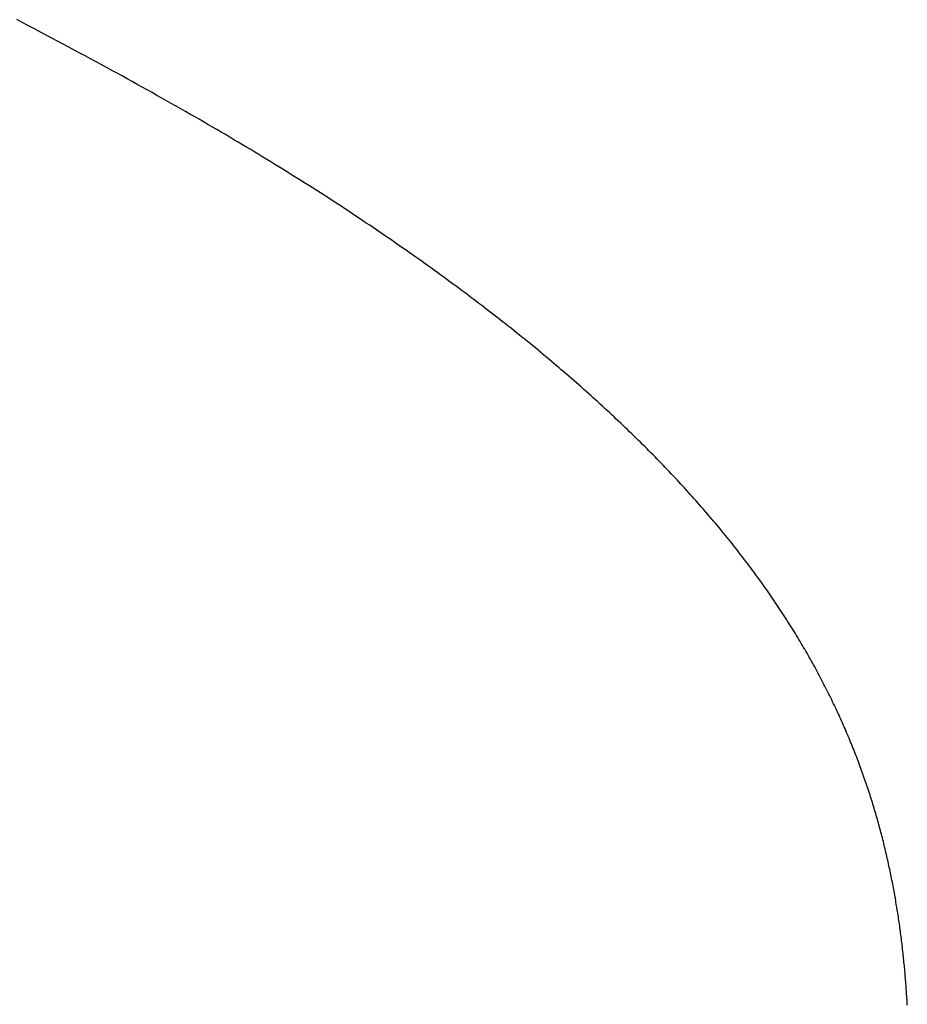
# Model space of a CAD drawing. Extents: x 0 to 45.8, y -1.1 to 62.2.
# Drawn here: x 20.5 to 20.6, y 9 to 9 of the extents above; entities that cross this region are included whole.
import ezdxf

# ---------------------------------------------------------------- set-up
doc = ezdxf.new("R2010")
doc.units = 0
doc.header["$MEASUREMENT"] = 0
doc.layers.get('0').update_dxf_attribs({"linetype": 'CONTINUOUS'})
doc.layers.add('Object', color=7, linetype='CONTINUOUS', lineweight=30)
doc.layers.add('OBJECT DETAIL', color=254, linetype='CONTINUOUS', lineweight=25)

# ---------------------------------------------------------------- blocks, each defined once
blk = doc.blocks.new('GLSTOP')
for p, q in [((-0.401093, -0.134042), (-0.401228, -0.133971)), ((-0.401093, -0.134042), (-0.401228, -0.133971)), ((-0.40096, -0.134112), (-0.401093, -0.134042)), ((-0.40096, -0.134112), (-0.401093, -0.134042)), ((-0.400827, -0.134181), (-0.40096, -0.134112)), ((-0.400827, -0.134181), (-0.40096, -0.134112)), ((-0.400696, -0.13425), (-0.400827, -0.134181)), ((-0.400696, -0.13425), (-0.400827, -0.134181)), ((-0.400566, -0.134319), (-0.400696, -0.13425)), ((-0.400566, -0.134319), (-0.400696, -0.13425)), ((-0.400437, -0.134387), (-0.400566, -0.134319)), ((-0.400437, -0.134387), (-0.400566, -0.134319)), ((-0.400309, -0.134455), (-0.400437, -0.134387)), ((-0.400309, -0.134455), (-0.400437, -0.134387)), ((-0.400182, -0.134523), (-0.400309, -0.134455)), ((-0.400182, -0.134523), (-0.400309, -0.134455)), ((-0.400057, -0.13459), (-0.400182, -0.134523)), ((-0.400057, -0.13459), (-0.400182, -0.134523)), ((-0.399932, -0.134656), (-0.400057, -0.13459)), ((-0.399932, -0.134656), (-0.400057, -0.13459)), ((-0.399808, -0.134723), (-0.399932, -0.134656)), ((-0.399808, -0.134723), (-0.399932, -0.134656)), ((-0.399686, -0.134789), (-0.399808, -0.134723)), ((-0.399686, -0.134789), (-0.399808, -0.134723)), ((-0.399564, -0.134854), (-0.399686, -0.134789)), ((-0.399564, -0.134854), (-0.399686, -0.134789)), ((-0.399443, -0.13492), (-0.399564, -0.134854)), ((-0.399443, -0.13492), (-0.399564, -0.134854)), ((-0.399323, -0.134984), (-0.399443, -0.13492)), ((-0.399323, -0.134984), (-0.399443, -0.13492)), ((-0.399205, -0.135049), (-0.399323, -0.134984)), ((-0.399205, -0.135049), (-0.399323, -0.134984)), ((-0.399087, -0.135113), (-0.399205, -0.135049)), ((-0.399087, -0.135113), (-0.399205, -0.135049)), ((-0.39897, -0.135177), (-0.399087, -0.135113)), ((-0.39897, -0.135177), (-0.399087, -0.135113)), ((-0.398855, -0.13524), (-0.39897, -0.135177)), ((-0.398855, -0.13524), (-0.39897, -0.135177)), ((-0.39874, -0.135304), (-0.398855, -0.13524)), ((-0.39874, -0.135304), (-0.398855, -0.13524)), ((-0.398626, -0.135366), (-0.39874, -0.135304)), ((-0.398626, -0.135366), (-0.39874, -0.135304)), ((-0.398513, -0.135429), (-0.398626, -0.135366)), ((-0.398513, -0.135429), (-0.398626, -0.135366)), ((-0.398401, -0.135491), (-0.398513, -0.135429)), ((-0.398401, -0.135491), (-0.398513, -0.135429)), ((-0.398289, -0.135553), (-0.398401, -0.135491)), ((-0.398289, -0.135553), (-0.398401, -0.135491)), ((-0.398179, -0.135615), (-0.398289, -0.135553)), ((-0.398179, -0.135615), (-0.398289, -0.135553)), ((-0.39807, -0.135676), (-0.398179, -0.135615)), ((-0.39807, -0.135676), (-0.398179, -0.135615)), ((-0.397961, -0.135737), (-0.39807, -0.135676)), ((-0.397961, -0.135737), (-0.39807, -0.135676)), ((-0.397854, -0.135798), (-0.397961, -0.135737)), ((-0.397854, -0.135798), (-0.397961, -0.135737)), ((-0.397747, -0.135858), (-0.397854, -0.135798)), ((-0.397747, -0.135858), (-0.397854, -0.135798)), ((-0.397641, -0.135918), (-0.397747, -0.135858)), ((-0.397641, -0.135918), (-0.397747, -0.135858)), ((-0.397536, -0.135978), (-0.397641, -0.135918)), ((-0.397536, -0.135978), (-0.397641, -0.135918)), ((-0.397431, -0.136037), (-0.397536, -0.135978)), ((-0.397431, -0.136037), (-0.397536, -0.135978)), ((-0.397328, -0.136097), (-0.397431, -0.136037)), ((-0.397328, -0.136097), (-0.397431, -0.136037)), ((-0.397225, -0.136155), (-0.397328, -0.136097)), ((-0.397225, -0.136155), (-0.397328, -0.136097)), ((-0.397123, -0.136214), (-0.397225, -0.136155)), ((-0.397123, -0.136214), (-0.397225, -0.136155)), ((-0.397022, -0.136273), (-0.397123, -0.136214)), ((-0.397022, -0.136273), (-0.397123, -0.136214)), ((-0.396922, -0.136331), (-0.397022, -0.136273)), ((-0.396922, -0.136331), (-0.397022, -0.136273)), ((-0.396823, -0.136389), (-0.396922, -0.136331)), ((-0.396823, -0.136389), (-0.396922, -0.136331)), ((-0.396724, -0.136446), (-0.396823, -0.136389)), ((-0.396724, -0.136446), (-0.396823, -0.136389)), ((-0.396626, -0.136504), (-0.396724, -0.136446)), ((-0.396626, -0.136504), (-0.396724, -0.136446)), ((-0.396528, -0.136561), (-0.396626, -0.136504)), ((-0.396528, -0.136561), (-0.396626, -0.136504)), ((-0.396432, -0.136618), (-0.396528, -0.136561)), ((-0.396432, -0.136618), (-0.396528, -0.136561)), ((-0.396336, -0.136675), (-0.396432, -0.136618)), ((-0.396336, -0.136675), (-0.396432, -0.136618)), ((-0.396241, -0.136731), (-0.396336, -0.136675)), ((-0.396241, -0.136731), (-0.396336, -0.136675)), ((-0.396146, -0.136788), (-0.396241, -0.136731)), ((-0.396146, -0.136788), (-0.396241, -0.136731)), ((-0.396053, -0.136844), (-0.396146, -0.136788)), ((-0.396053, -0.136844), (-0.396146, -0.136788)), ((-0.39596, -0.136899), (-0.396053, -0.136844)), ((-0.39596, -0.136899), (-0.396053, -0.136844)), ((-0.395867, -0.136955), (-0.39596, -0.136899)), ((-0.395867, -0.136955), (-0.39596, -0.136899)), ((-0.395776, -0.137011), (-0.395867, -0.136955)), ((-0.395776, -0.137011), (-0.395867, -0.136955)), ((-0.395684, -0.137066), (-0.395776, -0.137011)), ((-0.395684, -0.137066), (-0.395776, -0.137011)), ((-0.395594, -0.137121), (-0.395684, -0.137066)), ((-0.395594, -0.137121), (-0.395684, -0.137066)), ((-0.395504, -0.137176), (-0.395594, -0.137121)), ((-0.395504, -0.137176), (-0.395594, -0.137121)), ((-0.395415, -0.13723), (-0.395504, -0.137176)), ((-0.395415, -0.13723), (-0.395504, -0.137176)), ((-0.395326, -0.137285), (-0.395415, -0.13723)), ((-0.395326, -0.137285), (-0.395415, -0.13723)), ((-0.395238, -0.137339), (-0.395326, -0.137285)), ((-0.395238, -0.137339), (-0.395326, -0.137285)), ((-0.395151, -0.137393), (-0.395238, -0.137339)), ((-0.395151, -0.137393), (-0.395238, -0.137339)), ((-0.395064, -0.137447), (-0.395151, -0.137393)), ((-0.395064, -0.137447), (-0.395151, -0.137393)), ((-0.394978, -0.137501), (-0.395064, -0.137447)), ((-0.394978, -0.137501), (-0.395064, -0.137447)), ((-0.394892, -0.137555), (-0.394978, -0.137501)), ((-0.394892, -0.137555), (-0.394978, -0.137501)), ((-0.394807, -0.137608), (-0.394892, -0.137555)), ((-0.394807, -0.137608), (-0.394892, -0.137555)), ((-0.394723, -0.137662), (-0.394807, -0.137608)), ((-0.394723, -0.137662), (-0.394807, -0.137608)), ((-0.394639, -0.137715), (-0.394723, -0.137662)), ((-0.394639, -0.137715), (-0.394723, -0.137662)), ((-0.394555, -0.137768), (-0.394639, -0.137715)), ((-0.394555, -0.137768), (-0.394639, -0.137715)), ((-0.394472, -0.137821), (-0.394555, -0.137768)), ((-0.394472, -0.137821), (-0.394555, -0.137768)), ((-0.394389, -0.137874), (-0.394472, -0.137821)), ((-0.394389, -0.137874), (-0.394472, -0.137821)), ((-0.394307, -0.137927), (-0.394389, -0.137874)), ((-0.394307, -0.137927), (-0.394389, -0.137874)), ((-0.394226, -0.137979), (-0.394307, -0.137927)), ((-0.394226, -0.137979), (-0.394307, -0.137927)), ((-0.394145, -0.138032), (-0.394226, -0.137979)), ((-0.394145, -0.138032), (-0.394226, -0.137979)), ((-0.394064, -0.138084), (-0.394145, -0.138032)), ((-0.394064, -0.138084), (-0.394145, -0.138032)), ((-0.393984, -0.138136), (-0.394064, -0.138084)), ((-0.393984, -0.138136), (-0.394064, -0.138084)), ((-0.393904, -0.138188), (-0.393984, -0.138136)), ((-0.393904, -0.138188), (-0.393984, -0.138136)), ((-0.393825, -0.13824), (-0.393904, -0.138188)), ((-0.393825, -0.13824), (-0.393904, -0.138188)), ((-0.393746, -0.138292), (-0.393825, -0.13824)), ((-0.393746, -0.138292), (-0.393825, -0.13824)), ((-0.393668, -0.138344), (-0.393746, -0.138292)), ((-0.393668, -0.138344), (-0.393746, -0.138292)), ((-0.39359, -0.138396), (-0.393668, -0.138344)), ((-0.39359, -0.138396), (-0.393668, -0.138344)), ((-0.393512, -0.138448), (-0.39359, -0.138396)), ((-0.393512, -0.138448), (-0.39359, -0.138396)), ((-0.393435, -0.138499), (-0.393512, -0.138448)), ((-0.393435, -0.138499), (-0.393512, -0.138448)), ((-0.393358, -0.138551), (-0.393435, -0.138499)), ((-0.393358, -0.138551), (-0.393435, -0.138499)), ((-0.393281, -0.138602), (-0.393358, -0.138551)), ((-0.393281, -0.138602), (-0.393358, -0.138551)), ((-0.393205, -0.138654), (-0.393281, -0.138602)), ((-0.393205, -0.138654), (-0.393281, -0.138602)), ((-0.393129, -0.138705), (-0.393205, -0.138654)), ((-0.393129, -0.138705), (-0.393205, -0.138654)), ((-0.393054, -0.138756), (-0.393129, -0.138705)), ((-0.393054, -0.138756), (-0.393129, -0.138705)), ((-0.392979, -0.138808), (-0.393054, -0.138756)), ((-0.392979, -0.138808), (-0.393054, -0.138756)), ((-0.392904, -0.138859), (-0.392979, -0.138808)), ((-0.392904, -0.138859), (-0.392979, -0.138808)), ((-0.392829, -0.13891), (-0.392904, -0.138859)), ((-0.392829, -0.13891), (-0.392904, -0.138859)), ((-0.392755, -0.138961), (-0.392829, -0.13891)), ((-0.392755, -0.138961), (-0.392829, -0.13891)), ((-0.392681, -0.139012), (-0.392755, -0.138961)), ((-0.392681, -0.139012), (-0.392755, -0.138961)), ((-0.392608, -0.139063), (-0.392681, -0.139012)), ((-0.392608, -0.139063), (-0.392681, -0.139012)), ((-0.392535, -0.139114), (-0.392608, -0.139063)), ((-0.392535, -0.139114), (-0.392608, -0.139063)), ((-0.392462, -0.139165), (-0.392535, -0.139114)), ((-0.392462, -0.139165), (-0.392535, -0.139114)), ((-0.392389, -0.139216), (-0.392462, -0.139165)), ((-0.392389, -0.139216), (-0.392462, -0.139165)), ((-0.392317, -0.139267), (-0.392389, -0.139216)), ((-0.392317, -0.139267), (-0.392389, -0.139216)), ((-0.392245, -0.139318), (-0.392317, -0.139267)), ((-0.392245, -0.139318), (-0.392317, -0.139267)), ((-0.392173, -0.139368), (-0.392245, -0.139318)), ((-0.392173, -0.139368), (-0.392245, -0.139318)), ((-0.392101, -0.139419), (-0.392173, -0.139368)), ((-0.392101, -0.139419), (-0.392173, -0.139368)), ((-0.39203, -0.13947), (-0.392101, -0.139419)), ((-0.39203, -0.13947), (-0.392101, -0.139419)), ((-0.39196, -0.139521), (-0.39203, -0.13947)), ((-0.39196, -0.139521), (-0.39203, -0.13947)), ((-0.391889, -0.139571), (-0.39196, -0.139521)), ((-0.391889, -0.139571), (-0.39196, -0.139521)), ((-0.391819, -0.139622), (-0.391889, -0.139571)), ((-0.391819, -0.139622), (-0.391889, -0.139571)), ((-0.391749, -0.139672), (-0.391819, -0.139622)), ((-0.391749, -0.139672), (-0.391819, -0.139622)), ((-0.391679, -0.139723), (-0.391749, -0.139672)), ((-0.391679, -0.139723), (-0.391749, -0.139672)), ((-0.39161, -0.139773), (-0.391679, -0.139723)), ((-0.39161, -0.139773), (-0.391679, -0.139723)), ((-0.391541, -0.139823), (-0.39161, -0.139773)), ((-0.391541, -0.139823), (-0.39161, -0.139773)), ((-0.391473, -0.139874), (-0.391541, -0.139823)), ((-0.391473, -0.139874), (-0.391541, -0.139823)), ((-0.391404, -0.139924), (-0.391473, -0.139874)), ((-0.391404, -0.139924), (-0.391473, -0.139874)), ((-0.391336, -0.139974), (-0.391404, -0.139924)), ((-0.391336, -0.139974), (-0.391404, -0.139924)), ((-0.391268, -0.140025), (-0.391336, -0.139974)), ((-0.391268, -0.140025), (-0.391336, -0.139974)), ((-0.391201, -0.140075), (-0.391268, -0.140025)), ((-0.391201, -0.140075), (-0.391268, -0.140025)), ((-0.391134, -0.140125), (-0.391201, -0.140075)), ((-0.391134, -0.140125), (-0.391201, -0.140075)), ((-0.391067, -0.140175), (-0.391134, -0.140125)), ((-0.391067, -0.140175), (-0.391134, -0.140125)), ((-0.391, -0.140225), (-0.391067, -0.140175)), ((-0.391, -0.140225), (-0.391067, -0.140175)), ((-0.390934, -0.140275), (-0.391, -0.140225)), ((-0.390934, -0.140275), (-0.391, -0.140225)), ((-0.390868, -0.140325), (-0.390934, -0.140275)), ((-0.390868, -0.140325), (-0.390934, -0.140275)), ((-0.390802, -0.140375), (-0.390868, -0.140325)), ((-0.390802, -0.140375), (-0.390868, -0.140325)), ((-0.390737, -0.140425), (-0.390802, -0.140375)), ((-0.390737, -0.140425), (-0.390802, -0.140375)), ((-0.390672, -0.140475), (-0.390737, -0.140425)), ((-0.390672, -0.140475), (-0.390737, -0.140425)), ((-0.390607, -0.140525), (-0.390672, -0.140475)), ((-0.390607, -0.140525), (-0.390672, -0.140475)), ((-0.390543, -0.140574), (-0.390607, -0.140525)), ((-0.390543, -0.140574), (-0.390607, -0.140525)), ((-0.390479, -0.140624), (-0.390543, -0.140574)), ((-0.390479, -0.140624), (-0.390543, -0.140574)), ((-0.390415, -0.140674), (-0.390479, -0.140624)), ((-0.390415, -0.140674), (-0.390479, -0.140624)), ((-0.390351, -0.140723), (-0.390415, -0.140674)), ((-0.390351, -0.140723), (-0.390415, -0.140674)), ((-0.390288, -0.140773), (-0.390351, -0.140723)), ((-0.390288, -0.140773), (-0.390351, -0.140723)), ((-0.390225, -0.140823), (-0.390288, -0.140773)), ((-0.390225, -0.140823), (-0.390288, -0.140773)), ((-0.390162, -0.140872), (-0.390225, -0.140823)), ((-0.390162, -0.140872), (-0.390225, -0.140823)), ((-0.390099, -0.140922), (-0.390162, -0.140872)), ((-0.390099, -0.140922), (-0.390162, -0.140872)), ((-0.390037, -0.140971), (-0.390099, -0.140922)), ((-0.390037, -0.140971), (-0.390099, -0.140922)), ((-0.389975, -0.14102), (-0.390037, -0.140971)), ((-0.389975, -0.14102), (-0.390037, -0.140971)), ((-0.389914, -0.14107), (-0.389975, -0.14102)), ((-0.389914, -0.14107), (-0.389975, -0.14102)), ((-0.389852, -0.141119), (-0.389914, -0.14107)), ((-0.389852, -0.141119), (-0.389914, -0.14107)), ((-0.389791, -0.141168), (-0.389852, -0.141119)), ((-0.389791, -0.141168), (-0.389852, -0.141119)), ((-0.389731, -0.141218), (-0.389791, -0.141168)), ((-0.389731, -0.141218), (-0.389791, -0.141168)), ((-0.38967, -0.141267), (-0.389731, -0.141218)), ((-0.38967, -0.141267), (-0.389731, -0.141218)), ((-0.38961, -0.141316), (-0.38967, -0.141267)), ((-0.38961, -0.141316), (-0.38967, -0.141267)), ((-0.38955, -0.141365), (-0.38961, -0.141316)), ((-0.38955, -0.141365), (-0.38961, -0.141316)), ((-0.389491, -0.141414), (-0.38955, -0.141365)), ((-0.389491, -0.141414), (-0.38955, -0.141365)), ((-0.389431, -0.141463), (-0.389491, -0.141414)), ((-0.389431, -0.141463), (-0.389491, -0.141414)), ((-0.389372, -0.141512), (-0.389431, -0.141463)), ((-0.389372, -0.141512), (-0.389431, -0.141463)), ((-0.389313, -0.141561), (-0.389372, -0.141512)), ((-0.389313, -0.141561), (-0.389372, -0.141512)), ((-0.389255, -0.14161), (-0.389313, -0.141561)), ((-0.389255, -0.14161), (-0.389313, -0.141561)), ((-0.389197, -0.141659), (-0.389255, -0.14161)), ((-0.389197, -0.141659), (-0.389255, -0.14161)), ((-0.389139, -0.141708), (-0.389197, -0.141659)), ((-0.389139, -0.141708), (-0.389197, -0.141659)), ((-0.389081, -0.141757), (-0.389139, -0.141708)), ((-0.389081, -0.141757), (-0.389139, -0.141708)), ((-0.389024, -0.141805), (-0.389081, -0.141757)), ((-0.389024, -0.141805), (-0.389081, -0.141757)), ((-0.388967, -0.141854), (-0.389024, -0.141805)), ((-0.388967, -0.141854), (-0.389024, -0.141805)), ((-0.38891, -0.141903), (-0.388967, -0.141854)), ((-0.38891, -0.141903), (-0.388967, -0.141854)), ((-0.388853, -0.141951), (-0.38891, -0.141903)), ((-0.388853, -0.141951), (-0.38891, -0.141903)), ((-0.388797, -0.142), (-0.388853, -0.141951)), ((-0.388797, -0.142), (-0.388853, -0.141951)), ((-0.388741, -0.142048), (-0.388797, -0.142)), ((-0.388741, -0.142048), (-0.388797, -0.142)), ((-0.388685, -0.142097), (-0.388741, -0.142048)), ((-0.388685, -0.142097), (-0.388741, -0.142048)), ((-0.38863, -0.142145), (-0.388685, -0.142097)), ((-0.38863, -0.142145), (-0.388685, -0.142097)), ((-0.388575, -0.142194), (-0.38863, -0.142145)), ((-0.388575, -0.142194), (-0.38863, -0.142145)), ((-0.38852, -0.142242), (-0.388575, -0.142194)), ((-0.38852, -0.142242), (-0.388575, -0.142194)), ((-0.388465, -0.142291), (-0.38852, -0.142242)), ((-0.388465, -0.142291), (-0.38852, -0.142242)), ((-0.388411, -0.142339), (-0.388465, -0.142291)), ((-0.388411, -0.142339), (-0.388465, -0.142291)), ((-0.388356, -0.142387), (-0.388411, -0.142339)), ((-0.388356, -0.142387), (-0.388411, -0.142339)), ((-0.388303, -0.142436), (-0.388356, -0.142387)), ((-0.388303, -0.142436), (-0.388356, -0.142387)), ((-0.388249, -0.142484), (-0.388303, -0.142436)), ((-0.388249, -0.142484), (-0.388303, -0.142436)), ((-0.388196, -0.142532), (-0.388249, -0.142484)), ((-0.388196, -0.142532), (-0.388249, -0.142484)), ((-0.388143, -0.14258), (-0.388196, -0.142532)), ((-0.388143, -0.14258), (-0.388196, -0.142532)), ((-0.38809, -0.142628), (-0.388143, -0.14258)), ((-0.38809, -0.142628), (-0.388143, -0.14258)), ((-0.388037, -0.142676), (-0.38809, -0.142628)), ((-0.388037, -0.142676), (-0.38809, -0.142628)), ((-0.387985, -0.142724), (-0.388037, -0.142676)), ((-0.387985, -0.142724), (-0.388037, -0.142676)), ((-0.387933, -0.142772), (-0.387985, -0.142724)), ((-0.387933, -0.142772), (-0.387985, -0.142724)), ((-0.387881, -0.14282), (-0.387933, -0.142772)), ((-0.387881, -0.14282), (-0.387933, -0.142772)), ((-0.38783, -0.142868), (-0.387881, -0.14282)), ((-0.38783, -0.142868), (-0.387881, -0.14282)), ((-0.387779, -0.142916), (-0.38783, -0.142868)), ((-0.387779, -0.142916), (-0.38783, -0.142868)), ((-0.387728, -0.142964), (-0.387779, -0.142916)), ((-0.387728, -0.142964), (-0.387779, -0.142916)), ((-0.387677, -0.143012), (-0.387728, -0.142964)), ((-0.387677, -0.143012), (-0.387728, -0.142964)), ((-0.387627, -0.14306), (-0.387677, -0.143012)), ((-0.387627, -0.14306), (-0.387677, -0.143012)), ((-0.387577, -0.143107), (-0.387627, -0.14306)), ((-0.387577, -0.143107), (-0.387627, -0.14306)), ((-0.387527, -0.143155), (-0.387577, -0.143107)), ((-0.387527, -0.143155), (-0.387577, -0.143107)), ((-0.387477, -0.143203), (-0.387527, -0.143155)), ((-0.387477, -0.143203), (-0.387527, -0.143155)), ((-0.387428, -0.14325), (-0.387477, -0.143203)), ((-0.387428, -0.14325), (-0.387477, -0.143203)), ((-0.387378, -0.143298), (-0.387428, -0.14325)), ((-0.387378, -0.143298), (-0.387428, -0.14325)), ((-0.38733, -0.143345), (-0.387378, -0.143298)), ((-0.38733, -0.143345), (-0.387378, -0.143298)), ((-0.387281, -0.143393), (-0.38733, -0.143345)), ((-0.387281, -0.143393), (-0.38733, -0.143345)), ((-0.387233, -0.14344), (-0.387281, -0.143393)), ((-0.387233, -0.14344), (-0.387281, -0.143393)), ((-0.387184, -0.143488), (-0.387233, -0.14344)), ((-0.387184, -0.143488), (-0.387233, -0.14344)), ((-0.387137, -0.143535), (-0.387184, -0.143488)), ((-0.387137, -0.143535), (-0.387184, -0.143488)), ((-0.387089, -0.143583), (-0.387137, -0.143535)), ((-0.387089, -0.143583), (-0.387137, -0.143535)), ((-0.387042, -0.14363), (-0.387089, -0.143583)), ((-0.387042, -0.14363), (-0.387089, -0.143583)), ((-0.386995, -0.143677), (-0.387042, -0.14363)), ((-0.386995, -0.143677), (-0.387042, -0.14363)), ((-0.386948, -0.143724), (-0.386995, -0.143677)), ((-0.386948, -0.143724), (-0.386995, -0.143677)), ((-0.386901, -0.143772), (-0.386948, -0.143724)), ((-0.386901, -0.143772), (-0.386948, -0.143724)), ((-0.386855, -0.143819), (-0.386901, -0.143772)), ((-0.386855, -0.143819), (-0.386901, -0.143772)), ((-0.386809, -0.143866), (-0.386855, -0.143819)), ((-0.386809, -0.143866), (-0.386855, -0.143819)), ((-0.386763, -0.143913), (-0.386809, -0.143866)), ((-0.386763, -0.143913), (-0.386809, -0.143866)), ((-0.386717, -0.14396), (-0.386763, -0.143913)), ((-0.386717, -0.14396), (-0.386763, -0.143913)), ((-0.386672, -0.144007), (-0.386717, -0.14396)), ((-0.386672, -0.144007), (-0.386717, -0.14396)), ((-0.386627, -0.144054), (-0.386672, -0.144007)), ((-0.386627, -0.144054), (-0.386672, -0.144007)), ((-0.386582, -0.144101), (-0.386627, -0.144054)), ((-0.386582, -0.144101), (-0.386627, -0.144054)), ((-0.386537, -0.144148), (-0.386582, -0.144101)), ((-0.386537, -0.144148), (-0.386582, -0.144101)), ((-0.386493, -0.144195), (-0.386537, -0.144148)), ((-0.386493, -0.144195), (-0.386537, -0.144148)), ((-0.386449, -0.144242), (-0.386493, -0.144195)), ((-0.386449, -0.144242), (-0.386493, -0.144195)), ((-0.386405, -0.144289), (-0.386449, -0.144242)), ((-0.386405, -0.144289), (-0.386449, -0.144242)), ((-0.386361, -0.144336), (-0.386405, -0.144289)), ((-0.386361, -0.144336), (-0.386405, -0.144289)), ((-0.386317, -0.144382), (-0.386361, -0.144336)), ((-0.386317, -0.144382), (-0.386361, -0.144336)), ((-0.386274, -0.144429), (-0.386317, -0.144382)), ((-0.386274, -0.144429), (-0.386317, -0.144382)), ((-0.386231, -0.144476), (-0.386274, -0.144429)), ((-0.386231, -0.144476), (-0.386274, -0.144429)), ((-0.386189, -0.144522), (-0.386231, -0.144476)), ((-0.386189, -0.144522), (-0.386231, -0.144476)), ((-0.386146, -0.144569), (-0.386189, -0.144522)), ((-0.386146, -0.144569), (-0.386189, -0.144522)), ((-0.386104, -0.144616), (-0.386146, -0.144569)), ((-0.386104, -0.144616), (-0.386146, -0.144569)), ((-0.386062, -0.144662), (-0.386104, -0.144616)), ((-0.386062, -0.144662), (-0.386104, -0.144616)), ((-0.38602, -0.144709), (-0.386062, -0.144662)), ((-0.38602, -0.144709), (-0.386062, -0.144662)), ((-0.385979, -0.144755), (-0.38602, -0.144709)), ((-0.385979, -0.144755), (-0.38602, -0.144709)), ((-0.385937, -0.144802), (-0.385979, -0.144755)), ((-0.385937, -0.144802), (-0.385979, -0.144755)), ((-0.385896, -0.144848), (-0.385937, -0.144802)), ((-0.385896, -0.144848), (-0.385937, -0.144802)), ((-0.385855, -0.144894), (-0.385896, -0.144848)), ((-0.385855, -0.144894), (-0.385896, -0.144848)), ((-0.385815, -0.144941), (-0.385855, -0.144894)), ((-0.385815, -0.144941), (-0.385855, -0.144894)), ((-0.385774, -0.144987), (-0.385815, -0.144941)), ((-0.385774, -0.144987), (-0.385815, -0.144941)), ((-0.385734, -0.145033), (-0.385774, -0.144987)), ((-0.385734, -0.145033), (-0.385774, -0.144987)), ((-0.385694, -0.14508), (-0.385734, -0.145033)), ((-0.385694, -0.14508), (-0.385734, -0.145033)), ((-0.385655, -0.145126), (-0.385694, -0.14508)), ((-0.385655, -0.145126), (-0.385694, -0.14508)), ((-0.385615, -0.145172), (-0.385655, -0.145126)), ((-0.385615, -0.145172), (-0.385655, -0.145126)), ((-0.385576, -0.145218), (-0.385615, -0.145172)), ((-0.385576, -0.145218), (-0.385615, -0.145172)), ((-0.385537, -0.145264), (-0.385576, -0.145218)), ((-0.385537, -0.145264), (-0.385576, -0.145218)), ((-0.385498, -0.14531), (-0.385537, -0.145264)), ((-0.385498, -0.14531), (-0.385537, -0.145264)), ((-0.38546, -0.145356), (-0.385498, -0.14531)), ((-0.38546, -0.145356), (-0.385498, -0.14531)), ((-0.385422, -0.145402), (-0.38546, -0.145356)), ((-0.385422, -0.145402), (-0.38546, -0.145356)), ((-0.385383, -0.145448), (-0.385422, -0.145402)), ((-0.385383, -0.145448), (-0.385422, -0.145402)), ((-0.385346, -0.145494), (-0.385383, -0.145448)), ((-0.385346, -0.145494), (-0.385383, -0.145448)), ((-0.385308, -0.14554), (-0.385346, -0.145494)), ((-0.385308, -0.14554), (-0.385346, -0.145494)), ((-0.385271, -0.145586), (-0.385308, -0.14554)), ((-0.385271, -0.145586), (-0.385308, -0.14554)), ((-0.385233, -0.145632), (-0.385271, -0.145586)), ((-0.385233, -0.145632), (-0.385271, -0.145586)), ((-0.385196, -0.145678), (-0.385233, -0.145632)), ((-0.385196, -0.145678), (-0.385233, -0.145632)), ((-0.38516, -0.145724), (-0.385196, -0.145678)), ((-0.38516, -0.145724), (-0.385196, -0.145678)), ((-0.385123, -0.145769), (-0.38516, -0.145724)), ((-0.385123, -0.145769), (-0.38516, -0.145724)), ((-0.385087, -0.145815), (-0.385123, -0.145769)), ((-0.385087, -0.145815), (-0.385123, -0.145769)), ((-0.385051, -0.145861), (-0.385087, -0.145815)), ((-0.385051, -0.145861), (-0.385087, -0.145815)), ((-0.385015, -0.145906), (-0.385051, -0.145861)), ((-0.385015, -0.145906), (-0.385051, -0.145861)), ((-0.384979, -0.145952), (-0.385015, -0.145906)), ((-0.384979, -0.145952), (-0.385015, -0.145906)), ((-0.384944, -0.145998), (-0.384979, -0.145952)), ((-0.384944, -0.145998), (-0.384979, -0.145952)), ((-0.384909, -0.146043), (-0.384944, -0.145998)), ((-0.384909, -0.146043), (-0.384944, -0.145998)), ((-0.384874, -0.146089), (-0.384909, -0.146043)), ((-0.384874, -0.146089), (-0.384909, -0.146043)), ((-0.384839, -0.146134), (-0.384874, -0.146089)), ((-0.384839, -0.146134), (-0.384874, -0.146089)), ((-0.384804, -0.14618), (-0.384839, -0.146134)), ((-0.384804, -0.14618), (-0.384839, -0.146134)), ((-0.38477, -0.146225), (-0.384804, -0.14618)), ((-0.38477, -0.146225), (-0.384804, -0.14618)), ((-0.384736, -0.146271), (-0.38477, -0.146225)), ((-0.384736, -0.146271), (-0.38477, -0.146225)), ((-0.384702, -0.146316), (-0.384736, -0.146271)), ((-0.384702, -0.146316), (-0.384736, -0.146271)), ((-0.384668, -0.146361), (-0.384702, -0.146316)), ((-0.384668, -0.146361), (-0.384702, -0.146316)), ((-0.384635, -0.146407), (-0.384668, -0.146361)), ((-0.384635, -0.146407), (-0.384668, -0.146361)), ((-0.384601, -0.146452), (-0.384635, -0.146407)), ((-0.384601, -0.146452), (-0.384635, -0.146407)), ((-0.384568, -0.146497), (-0.384601, -0.146452)), ((-0.384568, -0.146497), (-0.384601, -0.146452)), ((-0.384535, -0.146542), (-0.384568, -0.146497)), ((-0.384535, -0.146542), (-0.384568, -0.146497)), ((-0.384503, -0.146587), (-0.384535, -0.146542)), ((-0.384503, -0.146587), (-0.384535, -0.146542)), ((-0.38447, -0.146633), (-0.384503, -0.146587)), ((-0.38447, -0.146633), (-0.384503, -0.146587)), ((-0.384438, -0.146678), (-0.38447, -0.146633)), ((-0.384438, -0.146678), (-0.38447, -0.146633)), ((-0.384406, -0.146723), (-0.384438, -0.146678)), ((-0.384406, -0.146723), (-0.384438, -0.146678)), ((-0.384374, -0.146768), (-0.384406, -0.146723)), ((-0.384374, -0.146768), (-0.384406, -0.146723)), ((-0.384342, -0.146813), (-0.384374, -0.146768)), ((-0.384342, -0.146813), (-0.384374, -0.146768)), ((-0.384311, -0.146858), (-0.384342, -0.146813)), ((-0.384311, -0.146858), (-0.384342, -0.146813)), ((-0.38428, -0.146903), (-0.384311, -0.146858)), ((-0.38428, -0.146903), (-0.384311, -0.146858)), ((-0.384249, -0.146948), (-0.38428, -0.146903)), ((-0.384249, -0.146948), (-0.38428, -0.146903)), ((-0.384218, -0.146993), (-0.384249, -0.146948)), ((-0.384218, -0.146993), (-0.384249, -0.146948)), ((-0.384187, -0.147038), (-0.384218, -0.146993)), ((-0.384187, -0.147038), (-0.384218, -0.146993)), ((-0.384157, -0.147082), (-0.384187, -0.147038)), ((-0.384157, -0.147082), (-0.384187, -0.147038)), ((-0.384127, -0.147127), (-0.384157, -0.147082)), ((-0.384127, -0.147127), (-0.384157, -0.147082)), ((-0.384097, -0.147172), (-0.384127, -0.147127)), ((-0.384097, -0.147172), (-0.384127, -0.147127)), ((-0.384067, -0.147217), (-0.384097, -0.147172)), ((-0.384067, -0.147217), (-0.384097, -0.147172)), ((-0.384037, -0.147262), (-0.384067, -0.147217)), ((-0.384037, -0.147262), (-0.384067, -0.147217)), ((-0.384008, -0.147306), (-0.384037, -0.147262)), ((-0.384008, -0.147306), (-0.384037, -0.147262)), ((-0.383979, -0.147351), (-0.384008, -0.147306)), ((-0.383979, -0.147351), (-0.384008, -0.147306)), ((-0.383949, -0.147396), (-0.383979, -0.147351)), ((-0.383949, -0.147396), (-0.383979, -0.147351)), ((-0.383921, -0.14744), (-0.383949, -0.147396)), ((-0.383921, -0.14744), (-0.383949, -0.147396)), ((-0.383892, -0.147485), (-0.383921, -0.14744)), ((-0.383892, -0.147485), (-0.383921, -0.14744)), ((-0.383864, -0.147529), (-0.383892, -0.147485)), ((-0.383864, -0.147529), (-0.383892, -0.147485)), ((-0.383835, -0.147574), (-0.383864, -0.147529)), ((-0.383835, -0.147574), (-0.383864, -0.147529)), ((-0.383807, -0.147618), (-0.383835, -0.147574)), ((-0.383807, -0.147618), (-0.383835, -0.147574)), ((-0.383779, -0.147663), (-0.383807, -0.147618)), ((-0.383779, -0.147663), (-0.383807, -0.147618)), ((-0.383752, -0.147707), (-0.383779, -0.147663)), ((-0.383752, -0.147707), (-0.383779, -0.147663)), ((-0.383724, -0.147752), (-0.383752, -0.147707)), ((-0.383724, -0.147752), (-0.383752, -0.147707)), ((-0.383697, -0.147796), (-0.383724, -0.147752)), ((-0.383697, -0.147796), (-0.383724, -0.147752)), ((-0.38367, -0.14784), (-0.383697, -0.147796)), ((-0.38367, -0.14784), (-0.383697, -0.147796)), ((-0.383643, -0.147885), (-0.38367, -0.14784)), ((-0.383643, -0.147885), (-0.38367, -0.14784)), ((-0.383616, -0.147929), (-0.383643, -0.147885)), ((-0.383616, -0.147929), (-0.383643, -0.147885)), ((-0.38359, -0.147973), (-0.383616, -0.147929)), ((-0.38359, -0.147973), (-0.383616, -0.147929)), ((-0.383563, -0.148017), (-0.38359, -0.147973)), ((-0.383563, -0.148017), (-0.38359, -0.147973)), ((-0.383537, -0.148062), (-0.383563, -0.148017)), ((-0.383537, -0.148062), (-0.383563, -0.148017)), ((-0.383511, -0.148106), (-0.383537, -0.148062)), ((-0.383511, -0.148106), (-0.383537, -0.148062)), ((-0.383485, -0.14815), (-0.383511, -0.148106)), ((-0.383485, -0.14815), (-0.383511, -0.148106)), ((-0.38346, -0.148194), (-0.383485, -0.14815)), ((-0.38346, -0.148194), (-0.383485, -0.14815)), ((-0.383434, -0.148238), (-0.38346, -0.148194)), ((-0.383434, -0.148238), (-0.38346, -0.148194)), ((-0.383409, -0.148282), (-0.383434, -0.148238)), ((-0.383409, -0.148282), (-0.383434, -0.148238)), ((-0.383384, -0.148326), (-0.383409, -0.148282)), ((-0.383384, -0.148326), (-0.383409, -0.148282)), ((-0.383359, -0.14837), (-0.383384, -0.148326)), ((-0.383359, -0.14837), (-0.383384, -0.148326)), ((-0.383335, -0.148414), (-0.383359, -0.14837)), ((-0.383335, -0.148414), (-0.383359, -0.14837)), ((-0.38331, -0.148458), (-0.383335, -0.148414)), ((-0.38331, -0.148458), (-0.383335, -0.148414)), ((-0.383286, -0.148502), (-0.38331, -0.148458)), ((-0.383286, -0.148502), (-0.38331, -0.148458)), ((-0.383262, -0.148546), (-0.383286, -0.148502)), ((-0.383262, -0.148546), (-0.383286, -0.148502)), ((-0.383238, -0.14859), (-0.383262, -0.148546)), ((-0.383238, -0.14859), (-0.383262, -0.148546)), ((-0.383214, -0.148634), (-0.383238, -0.14859)), ((-0.383214, -0.148634), (-0.383238, -0.14859)), ((-0.38319, -0.148678), (-0.383214, -0.148634)), ((-0.38319, -0.148678), (-0.383214, -0.148634)), ((-0.383167, -0.148721), (-0.38319, -0.148678)), ((-0.383167, -0.148721), (-0.38319, -0.148678)), ((-0.383143, -0.148765), (-0.383167, -0.148721)), ((-0.383143, -0.148765), (-0.383167, -0.148721)), ((-0.38312, -0.148809), (-0.383143, -0.148765)), ((-0.38312, -0.148809), (-0.383143, -0.148765)), ((-0.383097, -0.148853), (-0.38312, -0.148809)), ((-0.383097, -0.148853), (-0.38312, -0.148809)), ((-0.383075, -0.148896), (-0.383097, -0.148853)), ((-0.383075, -0.148896), (-0.383097, -0.148853)), ((-0.383052, -0.14894), (-0.383075, -0.148896)), ((-0.383052, -0.14894), (-0.383075, -0.148896)), ((-0.38303, -0.148983), (-0.383052, -0.14894)), ((-0.38303, -0.148983), (-0.383052, -0.14894)), ((-0.383007, -0.149027), (-0.38303, -0.148983)), ((-0.383007, -0.149027), (-0.38303, -0.148983)), ((-0.382985, -0.149071), (-0.383007, -0.149027)), ((-0.382985, -0.149071), (-0.383007, -0.149027)), ((-0.382964, -0.149114), (-0.382985, -0.149071)), ((-0.382964, -0.149114), (-0.382985, -0.149071)), ((-0.382942, -0.149158), (-0.382964, -0.149114)), ((-0.382942, -0.149158), (-0.382964, -0.149114)), ((-0.38292, -0.149201), (-0.382942, -0.149158)), ((-0.38292, -0.149201), (-0.382942, -0.149158)), ((-0.382899, -0.149245), (-0.38292, -0.149201)), ((-0.382899, -0.149245), (-0.38292, -0.149201)), ((-0.382878, -0.149288), (-0.382899, -0.149245)), ((-0.382878, -0.149288), (-0.382899, -0.149245)), ((-0.382857, -0.149332), (-0.382878, -0.149288)), ((-0.382857, -0.149332), (-0.382878, -0.149288)), ((-0.382836, -0.149375), (-0.382857, -0.149332)), ((-0.382836, -0.149375), (-0.382857, -0.149332)), ((-0.382815, -0.149418), (-0.382836, -0.149375)), ((-0.382815, -0.149418), (-0.382836, -0.149375)), ((-0.382795, -0.149462), (-0.382815, -0.149418)), ((-0.382795, -0.149462), (-0.382815, -0.149418)), ((-0.382774, -0.149505), (-0.382795, -0.149462)), ((-0.382774, -0.149505), (-0.382795, -0.149462)), ((-0.382754, -0.149548), (-0.382774, -0.149505)), ((-0.382754, -0.149548), (-0.382774, -0.149505)), ((-0.382734, -0.149592), (-0.382754, -0.149548)), ((-0.382734, -0.149592), (-0.382754, -0.149548)), ((-0.382714, -0.149635), (-0.382734, -0.149592)), ((-0.382714, -0.149635), (-0.382734, -0.149592)), ((-0.382694, -0.149678), (-0.382714, -0.149635)), ((-0.382694, -0.149678), (-0.382714, -0.149635)), ((-0.382675, -0.149721), (-0.382694, -0.149678)), ((-0.382675, -0.149721), (-0.382694, -0.149678)), ((-0.382655, -0.149764), (-0.382675, -0.149721)), ((-0.382655, -0.149764), (-0.382675, -0.149721)), ((-0.382636, -0.149807), (-0.382655, -0.149764)), ((-0.382636, -0.149807), (-0.382655, -0.149764)), ((-0.382617, -0.149851), (-0.382636, -0.149807)), ((-0.382617, -0.149851), (-0.382636, -0.149807)), ((-0.382598, -0.149894), (-0.382617, -0.149851)), ((-0.382598, -0.149894), (-0.382617, -0.149851)), ((-0.382579, -0.149937), (-0.382598, -0.149894)), ((-0.382579, -0.149937), (-0.382598, -0.149894)), ((-0.382561, -0.14998), (-0.382579, -0.149937)), ((-0.382561, -0.14998), (-0.382579, -0.149937)), ((-0.382542, -0.150023), (-0.382561, -0.14998)), ((-0.382542, -0.150023), (-0.382561, -0.14998)), ((-0.382524, -0.150066), (-0.382542, -0.150023)), ((-0.382524, -0.150066), (-0.382542, -0.150023)), ((-0.382506, -0.150109), (-0.382524, -0.150066)), ((-0.382506, -0.150109), (-0.382524, -0.150066)), ((-0.382488, -0.150152), (-0.382506, -0.150109)), ((-0.382488, -0.150152), (-0.382506, -0.150109)), ((-0.38247, -0.150195), (-0.382488, -0.150152)), ((-0.38247, -0.150195), (-0.382488, -0.150152)), ((-0.382452, -0.150238), (-0.38247, -0.150195)), ((-0.382452, -0.150238), (-0.38247, -0.150195)), ((-0.382435, -0.15028), (-0.382452, -0.150238)), ((-0.382435, -0.15028), (-0.382452, -0.150238)), ((-0.382417, -0.150323), (-0.382435, -0.15028)), ((-0.382417, -0.150323), (-0.382435, -0.15028)), ((-0.3824, -0.150366), (-0.382417, -0.150323)), ((-0.3824, -0.150366), (-0.382417, -0.150323)), ((-0.382383, -0.150409), (-0.3824, -0.150366)), ((-0.382383, -0.150409), (-0.3824, -0.150366)), ((-0.382366, -0.150452), (-0.382383, -0.150409)), ((-0.382366, -0.150452), (-0.382383, -0.150409)), ((-0.382349, -0.150494), (-0.382366, -0.150452)), ((-0.382349, -0.150494), (-0.382366, -0.150452)), ((-0.382333, -0.150537), (-0.382349, -0.150494)), ((-0.382333, -0.150537), (-0.382349, -0.150494)), ((-0.382316, -0.15058), (-0.382333, -0.150537)), ((-0.382316, -0.15058), (-0.382333, -0.150537)), ((-0.3823, -0.150622), (-0.382316, -0.15058)), ((-0.3823, -0.150622), (-0.382316, -0.15058)), ((-0.382284, -0.150665), (-0.3823, -0.150622)), ((-0.382284, -0.150665), (-0.3823, -0.150622)), ((-0.382268, -0.150708), (-0.382284, -0.150665)), ((-0.382268, -0.150708), (-0.382284, -0.150665)), ((-0.382252, -0.15075), (-0.382268, -0.150708)), ((-0.382252, -0.15075), (-0.382268, -0.150708)), ((-0.382236, -0.150793), (-0.382252, -0.15075)), ((-0.382236, -0.150793), (-0.382252, -0.15075)), ((-0.38222, -0.150836), (-0.382236, -0.150793)), ((-0.38222, -0.150836), (-0.382236, -0.150793)), ((-0.382205, -0.150878), (-0.38222, -0.150836)), ((-0.382205, -0.150878), (-0.38222, -0.150836)), ((-0.382189, -0.150921), (-0.382205, -0.150878)), ((-0.382189, -0.150921), (-0.382205, -0.150878)), ((-0.382174, -0.150963), (-0.382189, -0.150921)), ((-0.382174, -0.150963), (-0.382189, -0.150921)), ((-0.382159, -0.151006), (-0.382174, -0.150963)), ((-0.382159, -0.151006), (-0.382174, -0.150963)), ((-0.382144, -0.151048), (-0.382159, -0.151006)), ((-0.382144, -0.151048), (-0.382159, -0.151006)), ((-0.38213, -0.15109), (-0.382144, -0.151048)), ((-0.38213, -0.15109), (-0.382144, -0.151048)), ((-0.382115, -0.151133), (-0.38213, -0.15109)), ((-0.382115, -0.151133), (-0.38213, -0.15109)), ((-0.3821, -0.151175), (-0.382115, -0.151133)), ((-0.3821, -0.151175), (-0.382115, -0.151133)), ((-0.382086, -0.151218), (-0.3821, -0.151175)), ((-0.382086, -0.151218), (-0.3821, -0.151175)), ((-0.382072, -0.15126), (-0.382086, -0.151218)), ((-0.382072, -0.15126), (-0.382086, -0.151218)), ((-0.382058, -0.151302), (-0.382072, -0.15126)), ((-0.382058, -0.151302), (-0.382072, -0.15126)), ((-0.382044, -0.151345), (-0.382058, -0.151302)), ((-0.382044, -0.151345), (-0.382058, -0.151302)), ((-0.38203, -0.151387), (-0.382044, -0.151345)), ((-0.38203, -0.151387), (-0.382044, -0.151345)), ((-0.382016, -0.151429), (-0.38203, -0.151387)), ((-0.382016, -0.151429), (-0.38203, -0.151387)), ((-0.382003, -0.151471), (-0.382016, -0.151429)), ((-0.382003, -0.151471), (-0.382016, -0.151429)), ((-0.381989, -0.151513), (-0.382003, -0.151471)), ((-0.381989, -0.151513), (-0.382003, -0.151471)), ((-0.381976, -0.151556), (-0.381989, -0.151513)), ((-0.381976, -0.151556), (-0.381989, -0.151513)), ((-0.381963, -0.151598), (-0.381976, -0.151556)), ((-0.381963, -0.151598), (-0.381976, -0.151556)), ((-0.38195, -0.15164), (-0.381963, -0.151598)), ((-0.38195, -0.15164), (-0.381963, -0.151598)), ((-0.381937, -0.151682), (-0.38195, -0.15164)), ((-0.381937, -0.151682), (-0.38195, -0.15164)), ((-0.381924, -0.151724), (-0.381937, -0.151682)), ((-0.381924, -0.151724), (-0.381937, -0.151682)), ((-0.381912, -0.151766), (-0.381924, -0.151724)), ((-0.381912, -0.151766), (-0.381924, -0.151724)), ((-0.381899, -0.151808), (-0.381912, -0.151766)), ((-0.381899, -0.151808), (-0.381912, -0.151766)), ((-0.381887, -0.15185), (-0.381899, -0.151808)), ((-0.381887, -0.15185), (-0.381899, -0.151808)), ((-0.381875, -0.151892), (-0.381887, -0.15185)), ((-0.381875, -0.151892), (-0.381887, -0.15185)), ((-0.381863, -0.151934), (-0.381875, -0.151892)), ((-0.381863, -0.151934), (-0.381875, -0.151892)), ((-0.381851, -0.151976), (-0.381863, -0.151934)), ((-0.381851, -0.151976), (-0.381863, -0.151934)), ((-0.381839, -0.152018), (-0.381851, -0.151976)), ((-0.381839, -0.152018), (-0.381851, -0.151976)), ((-0.381827, -0.15206), (-0.381839, -0.152018)), ((-0.381827, -0.15206), (-0.381839, -0.152018)), ((-0.381815, -0.152102), (-0.381827, -0.15206)), ((-0.381815, -0.152102), (-0.381827, -0.15206)), ((-0.381804, -0.152144), (-0.381815, -0.152102)), ((-0.381804, -0.152144), (-0.381815, -0.152102)), ((-0.381793, -0.152186), (-0.381804, -0.152144)), ((-0.381793, -0.152186), (-0.381804, -0.152144)), ((-0.381781, -0.152228), (-0.381793, -0.152186)), ((-0.381781, -0.152228), (-0.381793, -0.152186)), ((-0.38177, -0.15227), (-0.381781, -0.152228)), ((-0.38177, -0.15227), (-0.381781, -0.152228)), ((-0.381759, -0.152311), (-0.38177, -0.15227)), ((-0.381759, -0.152311), (-0.38177, -0.15227)), ((-0.381748, -0.152353), (-0.381759, -0.152311)), ((-0.381748, -0.152353), (-0.381759, -0.152311)), ((-0.381738, -0.152395), (-0.381748, -0.152353)), ((-0.381738, -0.152395), (-0.381748, -0.152353)), ((-0.381727, -0.152437), (-0.381738, -0.152395)), ((-0.381727, -0.152437), (-0.381738, -0.152395)), ((-0.381716, -0.152478), (-0.381727, -0.152437)), ((-0.381716, -0.152478), (-0.381727, -0.152437)), ((-0.381706, -0.15252), (-0.381716, -0.152478)), ((-0.381706, -0.15252), (-0.381716, -0.152478)), ((-0.381696, -0.152562), (-0.381706, -0.15252)), ((-0.381696, -0.152562), (-0.381706, -0.15252)), ((-0.381686, -0.152603), (-0.381696, -0.152562)), ((-0.381686, -0.152603), (-0.381696, -0.152562)), ((-0.381675, -0.152645), (-0.381686, -0.152603)), ((-0.381675, -0.152645), (-0.381686, -0.152603)), ((-0.381666, -0.152687), (-0.381675, -0.152645)), ((-0.381666, -0.152687), (-0.381675, -0.152645)), ((-0.381656, -0.152728), (-0.381666, -0.152687)), ((-0.381656, -0.152728), (-0.381666, -0.152687)), ((-0.381646, -0.15277), (-0.381656, -0.152728)), ((-0.381646, -0.15277), (-0.381656, -0.152728)), ((-0.381636, -0.152811), (-0.381646, -0.15277)), ((-0.381636, -0.152811), (-0.381646, -0.15277)), ((-0.381627, -0.152853), (-0.381636, -0.152811)), ((-0.381627, -0.152853), (-0.381636, -0.152811)), ((-0.381618, -0.152895), (-0.381627, -0.152853)), ((-0.381618, -0.152895), (-0.381627, -0.152853)), ((-0.381608, -0.152936), (-0.381618, -0.152895)), ((-0.381608, -0.152936), (-0.381618, -0.152895)), ((-0.381599, -0.152978), (-0.381608, -0.152936)), ((-0.381599, -0.152978), (-0.381608, -0.152936)), ((-0.38159, -0.153019), (-0.381599, -0.152978)), ((-0.38159, -0.153019), (-0.381599, -0.152978)), ((-0.381581, -0.15306), (-0.38159, -0.153019)), ((-0.381581, -0.15306), (-0.38159, -0.153019)), ((-0.381572, -0.153102), (-0.381581, -0.15306)), ((-0.381572, -0.153102), (-0.381581, -0.15306)), ((-0.381564, -0.153143), (-0.381572, -0.153102)), ((-0.381564, -0.153143), (-0.381572, -0.153102)), ((-0.381555, -0.153185), (-0.381564, -0.153143)), ((-0.381555, -0.153185), (-0.381564, -0.153143)), ((-0.381546, -0.153226), (-0.381555, -0.153185)), ((-0.381546, -0.153226), (-0.381555, -0.153185)), ((-0.381538, -0.153268), (-0.381546, -0.153226)), ((-0.381538, -0.153268), (-0.381546, -0.153226)), ((-0.38153, -0.153309), (-0.381538, -0.153268)), ((-0.38153, -0.153309), (-0.381538, -0.153268)), ((-0.381521, -0.15335), (-0.38153, -0.153309)), ((-0.381521, -0.15335), (-0.38153, -0.153309)), ((-0.381513, -0.153391), (-0.381521, -0.15335)), ((-0.381513, -0.153391), (-0.381521, -0.15335)), ((-0.381505, -0.153433), (-0.381513, -0.153391)), ((-0.381505, -0.153433), (-0.381513, -0.153391)), ((-0.381497, -0.153474), (-0.381505, -0.153433)), ((-0.381497, -0.153474), (-0.381505, -0.153433)), ((-0.38149, -0.153515), (-0.381497, -0.153474)), ((-0.38149, -0.153515), (-0.381497, -0.153474)), ((-0.381482, -0.153557), (-0.38149, -0.153515)), ((-0.381482, -0.153557), (-0.38149, -0.153515)), ((-0.381474, -0.153598), (-0.381482, -0.153557)), ((-0.381474, -0.153598), (-0.381482, -0.153557)), ((-0.381467, -0.153639), (-0.381474, -0.153598)), ((-0.381467, -0.153639), (-0.381474, -0.153598)), ((-0.381459, -0.15368), (-0.381467, -0.153639)), ((-0.381459, -0.15368), (-0.381467, -0.153639)), ((-0.381452, -0.153721), (-0.381459, -0.15368)), ((-0.381452, -0.153721), (-0.381459, -0.15368)), ((-0.381445, -0.153762), (-0.381452, -0.153721)), ((-0.381445, -0.153762), (-0.381452, -0.153721)), ((-0.381438, -0.153804), (-0.381445, -0.153762)), ((-0.381438, -0.153804), (-0.381445, -0.153762)), ((-0.381431, -0.153845), (-0.381438, -0.153804)), ((-0.381431, -0.153845), (-0.381438, -0.153804)), ((-0.381424, -0.153886), (-0.381431, -0.153845)), ((-0.381424, -0.153886), (-0.381431, -0.153845)), ((-0.381417, -0.153927), (-0.381424, -0.153886)), ((-0.381417, -0.153927), (-0.381424, -0.153886)), ((-0.38141, -0.153968), (-0.381417, -0.153927)), ((-0.38141, -0.153968), (-0.381417, -0.153927)), ((-0.381404, -0.154009), (-0.38141, -0.153968)), ((-0.381404, -0.154009), (-0.38141, -0.153968)), ((-0.381397, -0.15405), (-0.381404, -0.154009)), ((-0.381397, -0.15405), (-0.381404, -0.154009)), ((-0.381391, -0.154091), (-0.381397, -0.15405)), ((-0.381391, -0.154091), (-0.381397, -0.15405)), ((-0.381385, -0.154132), (-0.381391, -0.154091)), ((-0.381385, -0.154132), (-0.381391, -0.154091)), ((-0.381378, -0.154173), (-0.381385, -0.154132)), ((-0.381378, -0.154173), (-0.381385, -0.154132)), ((-0.381372, -0.154214), (-0.381378, -0.154173)), ((-0.381372, -0.154214), (-0.381378, -0.154173)), ((-0.381366, -0.154255), (-0.381372, -0.154214)), ((-0.381366, -0.154255), (-0.381372, -0.154214)), ((-0.38136, -0.154296), (-0.381366, -0.154255)), ((-0.38136, -0.154296), (-0.381366, -0.154255)), ((-0.381354, -0.154337), (-0.38136, -0.154296)), ((-0.381354, -0.154337), (-0.38136, -0.154296)), ((-0.381348, -0.154378), (-0.381354, -0.154337)), ((-0.381348, -0.154378), (-0.381354, -0.154337)), ((-0.381343, -0.154419), (-0.381348, -0.154378)), ((-0.381343, -0.154419), (-0.381348, -0.154378)), ((-0.381337, -0.15446), (-0.381343, -0.154419)), ((-0.381337, -0.15446), (-0.381343, -0.154419)), ((-0.381332, -0.1545), (-0.381337, -0.15446)), ((-0.381332, -0.1545), (-0.381337, -0.15446)), ((-0.381326, -0.154541), (-0.381332, -0.1545)), ((-0.381326, -0.154541), (-0.381332, -0.1545)), ((-0.381321, -0.154582), (-0.381326, -0.154541)), ((-0.381321, -0.154582), (-0.381326, -0.154541)), ((-0.381316, -0.154623), (-0.381321, -0.154582)), ((-0.381316, -0.154623), (-0.381321, -0.154582)), ((-0.38131, -0.154664), (-0.381316, -0.154623)), ((-0.38131, -0.154664), (-0.381316, -0.154623)), ((-0.381305, -0.154704), (-0.38131, -0.154664)), ((-0.381305, -0.154704), (-0.38131, -0.154664)), ((-0.3813, -0.154745), (-0.381305, -0.154704)), ((-0.3813, -0.154745), (-0.381305, -0.154704)), ((-0.381295, -0.154786), (-0.3813, -0.154745)), ((-0.381295, -0.154786), (-0.3813, -0.154745)), ((-0.381291, -0.154827), (-0.381295, -0.154786)), ((-0.381291, -0.154827), (-0.381295, -0.154786)), ((-0.381286, -0.154867), (-0.381291, -0.154827)), ((-0.381286, -0.154867), (-0.381291, -0.154827)), ((-0.381281, -0.154908), (-0.381286, -0.154867)), ((-0.381281, -0.154908), (-0.381286, -0.154867)), ((-0.381277, -0.154949), (-0.381281, -0.154908)), ((-0.381277, -0.154949), (-0.381281, -0.154908)), ((-0.381272, -0.15499), (-0.381277, -0.154949)), ((-0.381272, -0.15499), (-0.381277, -0.154949)), ((-0.381268, -0.15503), (-0.381272, -0.15499)), ((-0.381268, -0.15503), (-0.381272, -0.15499)), ((-0.381263, -0.155071), (-0.381268, -0.15503)), ((-0.381263, -0.155071), (-0.381268, -0.15503)), ((-0.381259, -0.155111), (-0.381263, -0.155071)), ((-0.381259, -0.155111), (-0.381263, -0.155071)), ((-0.381255, -0.155152), (-0.381259, -0.155111)), ((-0.381255, -0.155152), (-0.381259, -0.155111)), ((-0.381251, -0.155193), (-0.381255, -0.155152)), ((-0.381251, -0.155193), (-0.381255, -0.155152)), ((-0.381247, -0.155233), (-0.381251, -0.155193)), ((-0.381247, -0.155233), (-0.381251, -0.155193)), ((-0.381243, -0.155274), (-0.381247, -0.155233)), ((-0.381243, -0.155274), (-0.381247, -0.155233)), ((-0.381239, -0.155314), (-0.381243, -0.155274)), ((-0.381239, -0.155314), (-0.381243, -0.155274)), ((-0.381235, -0.155355), (-0.381239, -0.155314)), ((-0.381235, -0.155355), (-0.381239, -0.155314)), ((-0.381232, -0.155396), (-0.381235, -0.155355)), ((-0.381232, -0.155396), (-0.381235, -0.155355)), ((-0.381228, -0.155436), (-0.381232, -0.155396)), ((-0.381228, -0.155436), (-0.381232, -0.155396)), ((-0.381225, -0.155477), (-0.381228, -0.155436)), ((-0.381225, -0.155477), (-0.381228, -0.155436)), ((-0.381221, -0.155517), (-0.381225, -0.155477)), ((-0.381221, -0.155517), (-0.381225, -0.155477)), ((-0.381218, -0.155558), (-0.381221, -0.155517)), ((-0.381218, -0.155558), (-0.381221, -0.155517)), ((-0.381214, -0.155598), (-0.381218, -0.155558)), ((-0.381214, -0.155598), (-0.381218, -0.155558)), ((-0.381211, -0.155638), (-0.381214, -0.155598)), ((-0.381211, -0.155638), (-0.381214, -0.155598)), ((-0.381208, -0.155679), (-0.381211, -0.155638)), ((-0.381208, -0.155679), (-0.381211, -0.155638)), ((-0.381205, -0.155719), (-0.381208, -0.155679)), ((-0.381205, -0.155719), (-0.381208, -0.155679)), ((-0.381202, -0.15576), (-0.381205, -0.155719)), ((-0.381202, -0.15576), (-0.381205, -0.155719)), ((-0.381199, -0.1558), (-0.381202, -0.15576)), ((-0.381199, -0.1558), (-0.381202, -0.15576)), ((-0.381196, -0.155841), (-0.381199, -0.1558)), ((-0.381196, -0.155841), (-0.381199, -0.1558)), ((-0.381193, -0.155881), (-0.381196, -0.155841)), ((-0.381193, -0.155881), (-0.381196, -0.155841)), ((-0.381191, -0.155921), (-0.381193, -0.155881)), ((-0.381191, -0.155921), (-0.381193, -0.155881)), ((-0.381188, -0.155962), (-0.381191, -0.155921)), ((-0.381188, -0.155962), (-0.381191, -0.155921)), ((-0.381185, -0.156002), (-0.381188, -0.155962)), ((-0.381185, -0.156002), (-0.381188, -0.155962)), ((-0.381183, -0.156042), (-0.381185, -0.156002)), ((-0.381183, -0.156042), (-0.381185, -0.156002)), ((-0.38118, -0.156083), (-0.381183, -0.156042)), ((-0.38118, -0.156083), (-0.381183, -0.156042)), ((-0.381178, -0.156123), (-0.38118, -0.156083)), ((-0.381178, -0.156123), (-0.38118, -0.156083)), ((-0.381176, -0.156163), (-0.381178, -0.156123)), ((-0.381176, -0.156163), (-0.381178, -0.156123))]:
    blk.add_line(p, q)
blk = doc.blocks.new('NSTLSUM')
at = {"layer": 'OBJECT DETAIL', "rotation": 180}
blk.add_blockref('GLSTOP', (1.943337, -0.000746), dxfattribs=at)
blk = doc.blocks.new('Horizontal Section GT1175-18L')
at = {"layer": 'Object', "rotation": 180}
blk.add_blockref('NSTLSUM', (16.297938, -2.248617), dxfattribs=at)

msp = doc.modelspace()

# ---------------------------------------------------------------- block references
at = {"layer": 'Object'}
msp.add_blockref('Horizontal Section GT1175-18L', (6.583337, 11.39882), dxfattribs=at)

doc.saveas('drawing.dxf')
